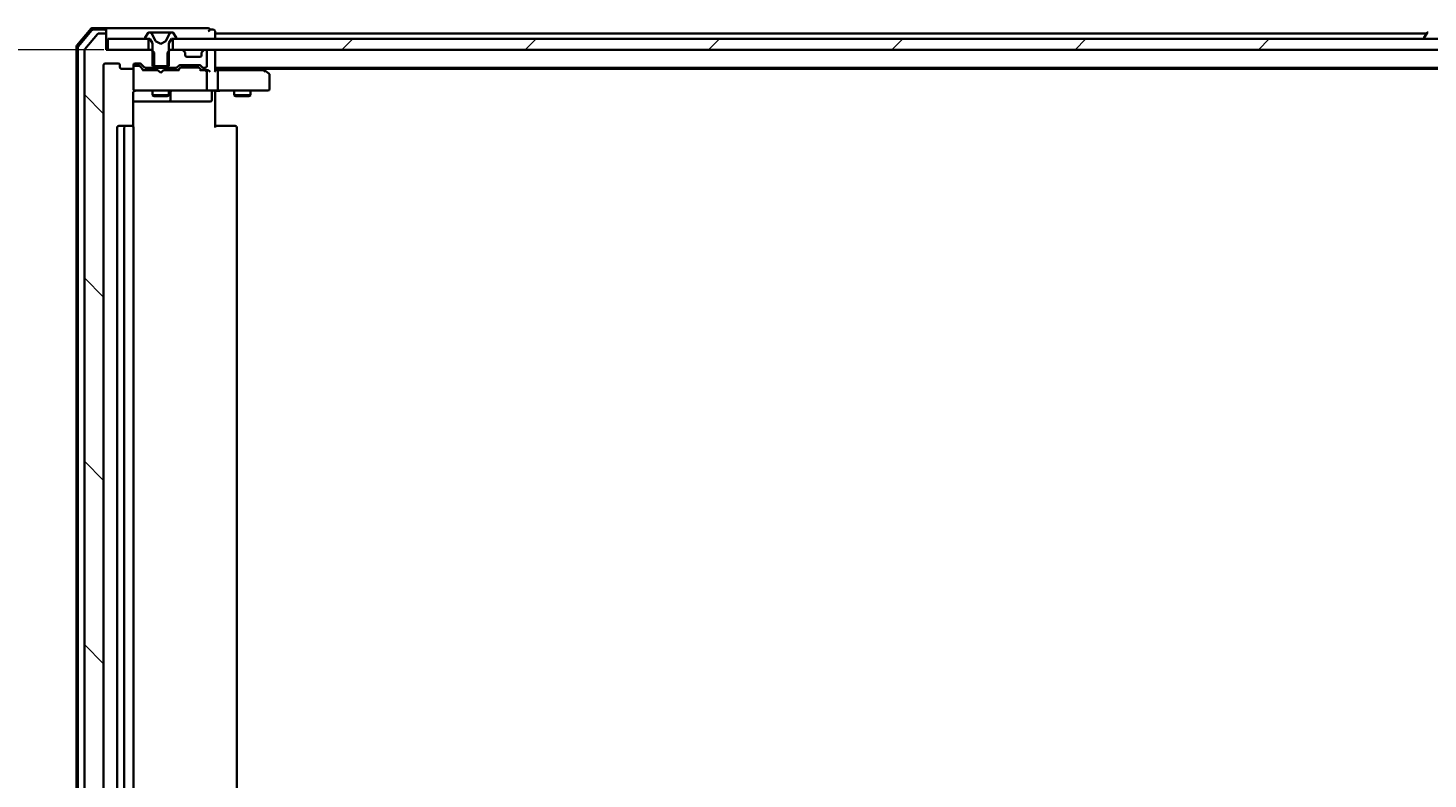
# Model space of a CAD drawing. Units: millimetres. Extents: x 7 to 9441, y 4 to 2112.
# Drawn here: x 1236 to 1493, y 292 to 430 of the extents above; entities that cross this region are included whole.
import ezdxf

# ---------------------------------------------------------------- set-up
doc = ezdxf.new("R2010")
doc.units = ezdxf.units.MM
doc.header["$LTSCALE"] = 0.5
doc.layers.get('Defpoints').update_dxf_attribs({"lineweight": 25})
for name, color, linetype, lineweight in [('Dimension (ISO)', 7, 'Continuous', 18), ('Hatch (ISO)', 1, 'Continuous', 18), ('Visible (ISO)', 7, 'Continuous', 35)]:
    doc.layers.add(name, color=color, linetype=linetype, lineweight=lineweight)
doc.styles.add('Note Text (TK)', font='MS PGothic.ttf')
doc.dimstyles.new('Default - Method 1b (TK)', dxfattribs={"dimscale": 0.5, "dimtxt": 2.5, "dimasz": 2.5, "dimexe": 1, "dimexo": 1.5, "dimgap": 1, "dimtad": 1, "dimrnd": 1e-08, "dimdsep": 46, "dimtxsty": 'Note Text (TK)', "dimblk": 'OPEN', "dimcen": 0.09, "dimdle": 5, "dimclrd": 100, "dimclre": 100, "dimclrt": 7, "dimadec": 1, "dimazin": 1, "dimtfac": 1, "dimtmove": 0, "dimatfit": 3, "dimldrblk": 'OPEN', "dimfxl": 1, "dimtolj": 1, "dimlwd": -1, "dimlwe": -1, "dimarcsym": 0})

# ---------------------------------------------------------------- blocks, each defined once
blk = doc.blocks.new('_Open')
at = {"color": 0, "linetype": 'ByBlock', "lineweight": -2}
for p, q in [((-1, 0.167), (0, 0)), ((-1, -0.167), (0, 0)), ((0, 0), (-1, 0))]:
    blk.add_line(p, q, dxfattribs=at)
blk = doc.blocks.new('*D38')
at = {"layer": 'Defpoints', "color": 0}
for p in [(1250.6, 426.42), (1190.85, 168.52), (1250.3, 168.52)]:
    blk.add_point(p, dxfattribs=at)
at = {"layer": 'Dimension (ISO)', "color": 100}
for p, q in [((1249.85, 426.42), (1190.35, 426.42)), ((1190.85, 412.92), (1190.85, 182.02)), ((1249.55, 168.52), (1190.35, 168.52))]:
    blk.add_line(p, q, dxfattribs=at)
at = {"layer": 'Dimension (ISO)', "color": 100, "xscale": 13.5, "yscale": 13.5, "zscale": 13.5}
for p, rotation in [((1190.85, 426.42), 90), ((1190.85, 168.52), 270)]:
    blk.add_blockref('_Open', p, dxfattribs=dict(at, rotation=rotation))
at = {"layer": 'Dimension (ISO)', "color": 7, "insert": (1177.51, 268.98), "char_height": 1.25, "attachment_point": 4, "rotation": 90, "style": 'Note Text (TK)'}
blk.add_mtext('\\A1;\\fMS PGothic|b0|i0;{\\H18.6750;257.9}', dxfattribs=at)

msp = doc.modelspace()

# ---------------------------------------------------------------- hatches: boundary and pattern name
at = {"layer": 'Hatch (ISO)'}
h = msp.add_hatch(dxfattribs=at)
h.set_pattern_fill('ANSI31', color=256, scale=190.5, angle=90.0002105, style=0)
h.set_pattern_definition([(135.0002, (104, -56), (-16.8379, -16.83804), [])])
edge = h.paths.add_edge_path()
edge.add_ellipse((1250.00337, 429.11803), major_axis=(0, 0.3), ratio=1, start_angle=270, end_angle=360)
edge.add_line((1250.00337, 429.41803), (1248.94389, 429.41803))
edge.add_ellipse((1248.94389, 429.11803), major_axis=(-0.3, 0), ratio=1, start_angle=270, end_angle=320.1944289)
edge.add_line((1248.71342, 429.31008), (1246.37291, 426.50147))
edge.add_ellipse((1246.60337, 426.30941), major_axis=(-0.19206, -0.23047), ratio=1, start_angle=270, end_angle=309.8055711)
edge.add_line((1246.30337, 426.30941), (1246.30337, 168.62664))
edge.add_ellipse((1246.60337, 168.62664), major_axis=(0, -0.3), ratio=1, start_angle=270, end_angle=309.8055711)
edge.add_line((1246.37291, 168.43459), (1248.71342, 165.62597))
edge.add_ellipse((1248.94389, 165.81803), major_axis=(0.19206, -0.23047), ratio=1, start_angle=270, end_angle=320.1944289)
edge.add_line((1248.94389, 165.51803), (1250.00337, 165.51803))
edge.add_ellipse((1250.00337, 165.81803), major_axis=(0.3, 0), ratio=1, start_angle=270, end_angle=360)
edge.add_line((1250.30337, 165.81803), (1250.30337, 168.51803))
edge.add_line((1250.30337, 168.51803), (1250.60337, 168.51803))
edge.add_line((1250.60337, 168.51803), (1258.05337, 168.51803))
edge.add_line((1258.05337, 168.51803), (1258.57387, 168.51803))
edge.add_line((1258.57387, 168.51803), (1258.80337, 168.74753))
edge.add_line((1258.80337, 168.74753), (1259.07387, 169.01803))
edge.add_line((1259.07387, 169.01803), (1259.07387, 171.51803))
edge.add_line((1259.07387, 171.51803), (1259.07387, 171.81803))
edge.add_line((1259.07387, 171.81803), (1257.47764, 171.81803))
edge.add_ellipse((1257.47764, 171.51803), major_axis=(-0.3, 0), ratio=1, start_angle=270, end_angle=315)
edge.add_line((1257.2655, 171.73016), (1256.64124, 171.1059))
edge.add_ellipse((1256.42911, 171.31803), major_axis=(-0.21213, -0.21213), ratio=1, start_angle=45, end_angle=90, ccw=False)
edge.add_line((1256.42911, 171.01803), (1255.60337, 171.01803))
edge.add_ellipse((1255.60337, 171.31803), major_axis=(-0.3, 0), ratio=1, start_angle=0, end_angle=90, ccw=False)
edge.add_line((1255.30337, 171.31803), (1255.30337, 171.71803))
edge.add_ellipse((1255.00337, 171.71803), major_axis=(0, 0.3), ratio=1, start_angle=270, end_angle=360)
edge.add_line((1255.00337, 172.01803), (1253.10337, 172.01803))
edge.add_ellipse((1253.10337, 171.71803), major_axis=(-0.3, 0), ratio=1, start_angle=270, end_angle=360)
edge.add_line((1252.80337, 171.71803), (1252.80337, 171.31803))
edge.add_ellipse((1252.50337, 171.31803), major_axis=(0, -0.3), ratio=1, start_angle=0, end_angle=90, ccw=False)
edge.add_line((1252.50337, 171.01803), (1250.10337, 171.01803))
edge.add_ellipse((1250.10337, 171.31803), major_axis=(-0.3, 0), ratio=1, start_angle=0, end_angle=90, ccw=False)
edge.add_line((1249.80337, 171.31803), (1249.80337, 423.61803))
edge.add_ellipse((1250.10337, 423.61803), major_axis=(0, 0.3), ratio=1, start_angle=0, end_angle=90, ccw=False)
edge.add_line((1250.10337, 423.91803), (1252.50337, 423.91803))
edge.add_ellipse((1252.50337, 423.61803), major_axis=(0.3, 0), ratio=1, start_angle=0, end_angle=90, ccw=False)
edge.add_line((1252.80337, 423.61803), (1252.80337, 423.21803))
edge.add_ellipse((1253.10337, 423.21803), major_axis=(0, -0.3), ratio=1, start_angle=270, end_angle=360)
edge.add_line((1253.10337, 422.91803), (1255.00337, 422.91803))
edge.add_ellipse((1255.00337, 423.21803), major_axis=(0.3, 0), ratio=1, start_angle=270, end_angle=360)
edge.add_line((1255.30337, 423.21803), (1255.30337, 423.61803))
edge.add_ellipse((1255.60337, 423.61803), major_axis=(0, 0.3), ratio=1, start_angle=0, end_angle=90, ccw=False)
edge.add_line((1255.60337, 423.91803), (1256.42911, 423.91803))
edge.add_ellipse((1256.42911, 423.61803), major_axis=(0.3, 0), ratio=1, start_angle=45, end_angle=90, ccw=False)
edge.add_line((1256.64124, 423.83016), (1257.2655, 423.2059))
edge.add_ellipse((1257.47764, 423.41803), major_axis=(0.21213, -0.21213), ratio=1, start_angle=270, end_angle=315)
edge.add_line((1257.47764, 423.11803), (1259.07387, 423.11803))
edge.add_line((1259.07387, 423.11803), (1259.07387, 423.41803))
edge.add_line((1259.07387, 423.41803), (1259.07387, 425.91803))
edge.add_line((1259.07387, 425.91803), (1258.80337, 426.18853))
edge.add_line((1258.80337, 426.18853), (1258.57387, 426.41803))
edge.add_line((1258.57387, 426.41803), (1258.05337, 426.41803))
edge.add_line((1258.05337, 426.41803), (1250.60337, 426.41803))
edge.add_line((1250.60337, 426.41803), (1250.30337, 426.41803))
edge.add_line((1250.30337, 426.41803), (1250.30337, 429.11803))
h = msp.add_hatch(dxfattribs=at)
h.set_pattern_fill('ANSI31', color=256, scale=190.5, style=0)
h.set_pattern_definition([(45, (104, -56), (-16.83798, 16.83798), [])])
h.paths.add_polyline_path([(1262.55337, 428.41803), (1262.55337, 426.41803), (1264.17911, 426.41803), (1268.42764, 426.41803), (1268.50337, 426.41803), (1722.10337, 426.41803), (1722.17911, 426.41803), (1726.42764, 426.41803), (1728.05337, 426.41803), (1728.05337, 428.41803), (1727.50337, 428.41803), (1263.10337, 428.41803)])

# ---------------------------------------------------------------- linework, layer by layer
at = {"layer": 'Visible (ISO)'}
for p, q in [((1247.51351, 430.31212), (1244.87462, 427.202)), ((1247.6524, 430.01212), (1245.17462, 427.09187)), ((1250.00337, 430.41803), (1247.74227, 430.41803)), ((1250.00337, 430.11803), (1247.88116, 430.11803)), ((1265.30337, 430.41803), (1250.00337, 430.41803)), ((1250.30337, 430.11803), (1250.30337, 429.81803)), ((1250.30337, 429.11803), (1250.30337, 429.81803)), ((1258.24331, 429.61803), (1258.16191, 429.61803)), ((1258.28065, 429.61803), (1258.24331, 429.61803)), ((1259.06017, 429.61803), (1258.28065, 429.61803)), ((1259.06017, 429.61803), (1259.89932, 429.61803)), ((1259.91293, 429.61803), (1259.89932, 429.61803)), ((1260.69382, 429.61803), (1259.91293, 429.61803)), ((1260.70743, 429.61803), (1260.69382, 429.61803)), ((1260.70743, 429.61803), (1261.54657, 429.61803)), ((1262.3261, 429.61803), (1261.54657, 429.61803)), ((1262.36344, 429.61803), (1262.3261, 429.61803)), ((1262.44484, 429.61803), (1262.36344, 429.61803)), ((1269.00337, 430.41803), (1265.30337, 430.41803)), ((1270.00337, 430.11803), (1269.30337, 430.11803)), ((1270.30337, 429.41803), (1270.30337, 429.81803)), ((1248.71342, 429.31008), (1246.37291, 426.50147)), ((1250.00337, 429.41803), (1248.94389, 429.41803)), ((1250.30337, 426.41803), (1250.30337, 429.11803)), ((1250.60337, 428.41803), (1250.60337, 426.41803)), ((1258.05337, 428.41803), (1250.60337, 428.41803)), ((1257.40337, 428.55874), (1257.40337, 428.51803)), ((1257.99422, 429.52703), (1257.43568, 428.66774)), ((1257.50337, 428.41803), (1258.30337, 428.41803)), ((1258.05337, 426.41803), (1258.05337, 428.41803)), ((1258.30337, 428.41803), (1258.80337, 427.61803)), ((1259.33457, 428.04374), (1258.6912, 429.34028)), ((1258.80337, 427.61803), (1258.80337, 423.41803)), ((1260.30337, 427.51803), (1259.35589, 428.02181)), ((1261.25086, 428.02181), (1260.30337, 427.51803)), ((1261.91555, 429.34028), (1261.27217, 428.04374)), ((1261.80337, 427.61803), (1262.30337, 428.41803)), ((1261.80337, 423.41803), (1261.80337, 427.61803)), ((1262.30337, 428.41803), (1263.10337, 428.41803)), ((1262.55337, 428.41803), (1262.55337, 426.41803)), ((1728.05337, 428.41803), (1262.55337, 428.41803)), ((1263.17106, 428.66774), (1262.61252, 429.52703)), ((1263.20337, 428.51803), (1263.20337, 428.55874)), ((1270.30337, 429.11803), (1270.30337, 429.41803)), ((1492.92337, 429.41803), (1270.30337, 429.41803)), ((1270.30337, 428.41803), (1270.30337, 429.11803)), ((1492.40337, 428.51803), (1492.40337, 428.55874)), ((1492.99422, 429.52703), (1492.43568, 428.66774)), ((1244.80337, 427.0079), (1244.80337, 167.92815)), ((1245.10337, 426.89778), (1245.10337, 168.03827)), ((1246.30337, 426.30941), (1246.30337, 168.62664)), ((1258.57387, 426.41803), (1250.30337, 426.41803)), ((1250.60337, 426.41803), (1258.05337, 426.41803)), ((1259.07387, 425.91803), (1258.57387, 426.41803)), ((1258.80337, 426.41803), (1258.57387, 426.41803)), ((1259.07387, 423.11803), (1259.07387, 425.91803)), ((1262.03287, 426.41803), (1261.53287, 425.91803)), ((1261.53287, 425.91803), (1261.53287, 423.11803)), ((1262.03287, 426.41803), (1261.80337, 426.41803)), ((1264.17911, 426.41803), (1262.03287, 426.41803)), ((1262.55337, 426.41803), (1728.05337, 426.41803)), ((1264.7155, 426.0059), (1264.39124, 426.33016)), ((1264.73595, 425.98545), (1264.7155, 426.0059)), ((1264.80337, 425.41803), (1264.80337, 425.79376)), ((1267.50337, 425.11803), (1265.10337, 425.11803)), ((1267.80337, 425.79376), (1267.80337, 425.41803)), ((1267.89124, 426.0059), (1267.8708, 425.98545)), ((1268.2155, 426.33016), (1267.89124, 426.0059)), ((1268.50337, 426.41803), (1268.42764, 426.41803)), ((1268.80337, 423.41803), (1268.80337, 426.11803)), ((1270.30337, 426.11803), (1270.30337, 426.41803)), ((1270.30337, 422.58016), (1270.30337, 426.11803)), ((1249.80337, 171.31803), (1249.80337, 423.61803)), ((1250.10337, 423.91803), (1252.50337, 423.91803)), ((1252.80337, 423.61803), (1252.80337, 423.21803)), ((1253.10337, 422.91803), (1255.00337, 422.91803)), ((1255.30337, 423.21803), (1255.30337, 423.61803)), ((1255.30337, 423.16803), (1255.30337, 423.14614)), ((1255.30337, 423.14614), (1255.30337, 419.21803)), ((1255.60337, 423.91803), (1256.42911, 423.91803)), ((1256.09257, 423.46803), (1255.60337, 423.46803)), ((1256.22908, 423.46803), (1256.09257, 423.46803)), ((1256.44126, 423.38014), (1257.15337, 422.66803)), ((1256.64124, 423.83016), (1257.2655, 423.2059)), ((1259.80337, 422.66803), (1256.97728, 422.66803)), ((1257.47764, 423.11803), (1259.07387, 423.11803)), ((1258.80337, 423.41803), (1261.80337, 423.41803)), ((1258.80337, 423.11803), (1258.80337, 422.66803)), ((1261.53287, 423.11803), (1259.07387, 423.11803)), ((1259.86337, 422.60803), (1259.80337, 422.66803)), ((1260.30337, 422.16803), (1259.86337, 422.60803)), ((1260.30337, 422.16803), (1260.74337, 422.60803)), ((1260.80337, 422.66803), (1260.74337, 422.60803)), ((1263.62947, 422.66803), (1260.80337, 422.66803)), ((1261.53287, 423.11803), (1263.12911, 423.11803)), ((1261.80337, 423.11803), (1261.80337, 422.66803)), ((1263.34124, 423.2059), (1263.6655, 423.53016)), ((1263.45337, 422.66803), (1263.86549, 423.08014)), ((1263.87764, 423.61803), (1267.37911, 423.61803)), ((1264.22108, 423.16803), (1264.07767, 423.16803)), ((1267.03566, 423.16803), (1264.22108, 423.16803)), ((1267.17908, 423.16803), (1267.03566, 423.16803)), ((1267.39126, 423.08014), (1267.80337, 422.66803)), ((1267.59124, 423.53016), (1267.9155, 423.2059)), ((1268.50337, 422.66803), (1267.62728, 422.66803)), ((1268.12764, 423.11803), (1268.50337, 423.11803)), ((1268.87911, 422.66803), (1268.50337, 422.66803)), ((1268.80337, 419.21803), (1268.80337, 422.36803)), ((1270.30337, 423.11803), (1720.30337, 423.11803)), ((1270.67911, 422.66803), (1270.30337, 422.66803)), ((1279.27004, 422.66803), (1270.67911, 422.66803)), ((1270.80337, 422.36803), (1270.80337, 419.21803)), ((1278.78337, 423.10803), (1278.77004, 423.11803)), ((1279.45004, 422.60803), (1278.78337, 423.10803)), ((1279.03671, 422.91803), (1711.57004, 422.91803)), ((1279.23998, 422.36803), (1279.39558, 422.52364)), ((1280.18337, 422.05803), (1279.45004, 422.60803)), ((1280.30337, 419.21803), (1280.30337, 421.81803)), ((1255.21355, 412.33209), (1255.21355, 418.41803)), ((1255.21355, 416.91803), (1261.62633, 416.91803)), ((1255.30337, 419.21803), (1255.30337, 419.1947)), ((1255.60337, 418.91803), (1256.48878, 418.91803)), ((1256.48878, 418.91803), (1267.68515, 418.91803)), ((1258.80337, 418.91803), (1258.80337, 418.06803)), ((1258.80337, 418.06803), (1261.80337, 418.06803)), ((1259.1101, 417.91467), (1258.80337, 418.06803)), ((1261.49665, 417.91467), (1259.1101, 417.91467)), ((1261.49665, 417.91467), (1261.80337, 418.06803)), ((1261.62633, 416.91803), (1261.7979, 416.91803)), ((1261.7979, 416.91803), (1265.47242, 416.91803)), ((1261.80337, 418.91803), (1261.80337, 418.06803)), ((1262.0979, 417.21803), (1262.0979, 418.61803)), ((1265.47242, 416.91803), (1269.40206, 416.91803)), ((1267.68515, 418.91803), (1268.50337, 418.91803)), ((1270.67911, 418.91803), (1268.50337, 418.91803)), ((1269.70206, 418.61803), (1269.70206, 417.21803)), ((1270.30337, 418.91029), (1270.30337, 418.69299)), ((1270.30337, 418.41803), (1270.30337, 418.69299)), ((1270.30337, 418.41803), (1270.30337, 412.11803)), ((1270.67911, 418.91803), (1279.23998, 418.91803)), ((1273.80337, 418.91803), (1273.80337, 418.06803)), ((1273.80337, 418.06803), (1276.80337, 418.06803)), ((1274.1101, 417.91467), (1273.80337, 418.06803)), ((1276.49665, 417.91467), (1274.1101, 417.91467)), ((1276.49665, 417.91467), (1276.80337, 418.06803)), ((1276.80337, 418.91803), (1276.80337, 418.06803)), ((1279.23998, 418.91803), (1280.00337, 418.91803)), ((1252.30337, 412.11803), (1252.30337, 182.81803)), ((1253.90337, 412.41803), (1252.60337, 412.41803)), ((1253.60337, 412.11803), (1253.60337, 182.81803)), ((1254.09627, 412.41803), (1253.90337, 412.41803)), ((1254.09627, 412.41803), (1254.23769, 412.41803)), ((1254.94479, 412.41803), (1254.23769, 412.41803)), ((1254.94479, 412.41803), (1255.00337, 412.41803)), ((1255.30337, 182.81803), (1255.30337, 412.11803)), ((1270.30337, 412.41803), (1270.71759, 412.41803)), ((1273.09627, 412.41803), (1270.71759, 412.41803)), ((1273.09627, 412.41803), (1273.23769, 412.41803)), ((1273.94479, 412.41803), (1273.23769, 412.41803)), ((1273.94479, 412.41803), (1274.00337, 412.41803)), ((1274.30337, 182.81803), (1274.30337, 412.11803))]:
    msp.add_line(p, q, dxfattribs=at)
for centre, radius, start, end in [((1247.74227, 430.11803), 0.3, 90, 139.6858998), ((1247.88116, 429.81803), 0.3, 90, 139.6858998), ((1250.00337, 430.11803), 0.3, 0, 90), ((1250.00337, 429.81803), 0.3, 0, 90), ((1258.16191, 429.41803), 0.2, 90, 146.9761324), ((1258.24331, 429.11803), 0.5, 26.3917032, 90), ((1262.36344, 429.11803), 0.5, 90, 153.6082968), ((1262.44484, 429.41803), 0.2, 33.0238676, 90), ((1269.00337, 430.11803), 0.3, 0, 90), ((1269.00337, 430.11803), 0.3, 270, 0), ((1270.00337, 429.81803), 0.3, 0, 90), ((1493.16191, 429.41803), 0.2, 90, 146.9761324), ((1245.10337, 427.0079), 0.3, 139.6858998, 180), ((1245.40337, 426.89778), 0.3, 139.6858998, 180), ((1248.94389, 429.11803), 0.3, 90, 140.1944289), ((1250.00337, 429.11803), 0.3, 0, 90), ((1257.60337, 428.55874), 0.2, 146.9761324, 180), ((1257.50337, 428.51803), 0.1, 180, 270), ((1259.37936, 428.06596), 0.05, 206.3917032, 242), ((1261.22738, 428.06596), 0.05, 298, 333.6082968), ((1263.10337, 428.51803), 0.1, 270, 0), ((1263.00337, 428.55874), 0.2, 0, 33.0238676), ((1492.60337, 428.55874), 0.2, 146.9761324, 180), ((1492.50337, 428.51803), 0.1, 180, 270), ((1246.60337, 426.30941), 0.3, 140.1944289, 180), ((1264.17911, 426.11803), 0.3, 45, 90), ((1264.50337, 425.79376), 0.3, 0, 45), ((1265.10337, 425.41803), 0.3, 180, 270), ((1267.50337, 425.41803), 0.3, 270, 0), ((1268.10337, 425.79376), 0.3, 135, 180), ((1268.42764, 426.11803), 0.3, 90, 135), ((1268.50337, 426.11803), 0.3, 0, 90), ((1270.00337, 426.11803), 0.3, 0, 90), ((1250.10337, 423.61803), 0.3, 90, 180), ((1252.50337, 423.61803), 0.3, 0, 90), ((1253.10337, 423.21803), 0.3, 180, 270), ((1255.00337, 423.21803), 0.3, 270, 0), ((1255.60337, 423.61803), 0.3, 90, 180), ((1255.60337, 423.16803), 0.3, 90, 180), ((1256.42911, 423.61803), 0.3, 45, 90), ((1257.47764, 423.41803), 0.3, 225, 270), ((1263.12911, 423.41803), 0.3, 270, 315), ((1263.87764, 423.31803), 0.3, 90, 135), ((1267.37911, 423.31803), 0.3, 45, 90), ((1268.12764, 423.41803), 0.3, 225, 270), ((1268.50337, 423.41803), 0.3, 270, 0), ((1268.50337, 422.36803), 0.3, 66.5620158, 90), ((1268.50337, 422.36803), 0.3, 0, 31.2444547), ((1278.60337, 422.86803), 0.3, 53.1301024, 56.4426902), ((1279.27004, 422.36803), 0.3, 66.5620044, 90), ((1279.27004, 422.36803), 0.3, 53.1301024, 66.5620213), ((1280.00337, 421.81803), 0.3, 0, 53.1301024), ((1255.60337, 419.21803), 0.3, 180, 270), ((1255.60337, 419.19262), 0.3, 180, 284.4775122), ((1255.80337, 418.41803), 0.5, 90, 104.4775122), ((1261.7979, 417.21803), 0.3, 270, 0), ((1262.3979, 418.61803), 0.3, 90, 180), ((1268.50337, 419.21803), 0.3, 270, 0), ((1269.40206, 417.21803), 0.3, 270, 0), ((1270.00206, 418.61803), 0.3, 90, 180), ((1280.00337, 419.21803), 0.3, 270, 0), ((1252.60337, 412.11803), 0.3, 90, 180), ((1253.90337, 412.11803), 0.3, 90, 180), ((1255.00337, 412.11803), 0.3, 0, 90), ((1274.00337, 412.11803), 0.3, 0, 90)]:
    msp.add_arc(centre, radius, start, end, dxfattribs=at)
for centre, major_axis, ratio, start_param, end_param in [((1256.22908, 423.16803), (0.30004, 0), 0.999850756, 0.785323536, 1.570796327), ((1256.87414, 422.36803), (-0.12456, -0.29583), 0.400410446, 3.308617269, 3.952118378), ((1263.7326, 422.36803), (0.12456, -0.29583), 0.400410446, 2.331066929, 2.974568038), ((1264.07767, 422.86803), (-0.30004, 0), 0.999850756, 4.71238898, 5.497861771), ((1267.17908, 422.86803), (0.30004, 0), 0.999850756, 0.785323536, 1.570796327), ((1267.52414, 422.36803), (-0.12456, -0.29583), 0.400410446, 3.308617269, 3.952118378), ((1268.47115, 422.36803), (0.64874, 0.20444), 0.33843751, 1.230115039, 1.464546153), ((1268.50337, 422.39058), (0.25155, 0.48303), 0.33843751, 4.886842848, 5.161569682), ((1268.87911, 422.36803), (0.42426, 0), 0.707106781, 0.785398163, 1.570796327), ((1269.17911, 422.36803), (0.27716, -0.27716), 0.414213562, 1.178097245, 1.963495408), ((1270.00337, 422.36803), (-0.27716, -0.27716), 0.414213562, 1.963495408, 2.748893572), ((1270.67911, 422.36803), (0, 0.3), 0.414213562, 4.71238898, 6.283185307), ((1279.23998, 422.39058), (-0.24115, 0.48229), 0.37002441, 4.529445413, 4.804172247), ((1270.67911, 419.21803), (0, 0.3), 0.414213562, 3.141592654, 4.71238898)]:
    msp.add_ellipse(centre, major_axis=major_axis, ratio=ratio, start_param=start_param, end_param=end_param, dxfattribs=at)
for points, knots in [([(1268.6227, 422.64328), (1268.62824, 422.64087), (1268.63372, 422.6383), (1268.66764, 422.62108), (1268.69388, 422.60171), (1268.73121, 422.5645), (1268.74768, 422.54372), (1268.75986, 422.52364)], [0.38103121919, 0.38103121919, 0.38103121919, 0.38103121919, 0.38274190298, 0.38274190298, 0.39176165425, 0.39176165425, 0.39855363814, 0.39855363814, 0.39855363814, 0.39855363814]), ([(1279.38937, 422.64328), (1279.39045, 422.64056), (1279.39144, 422.63767), (1279.39641, 422.62091), (1279.3992, 422.59942), (1279.3993, 422.56246), (1279.39807, 422.54286), (1279.39558, 422.52364)], [0.25088676602, 0.25088676602, 0.25088676602, 0.25088676602, 0.25287796936, 0.25287796936, 0.26195841823, 0.26195841823, 0.26838803202, 0.26838803202, 0.26838803202, 0.26838803202]), ([(1255.30337, 418.69299), (1255.28302, 418.66444), (1255.26578, 418.63362), (1255.22874, 418.54896), (1255.21355, 418.47828), (1255.21355, 418.41803)], [0.12372128714, 0.12372128714, 0.12372128714, 0.12372128714, 0.13336972638, 0.13336972638, 0.1514440253, 0.1514440253, 0.1514440253, 0.1514440253]), ([(1255.30337, 418.69299), (1255.32298, 418.7205), (1255.34544, 418.74592), (1255.41505, 418.81236), (1255.48103, 418.85449), (1255.55469, 418.88395), (1255.56851, 418.88885), (1255.58281, 418.89328)], [-0.12372128714, -0.12372128714, -0.12372128714, -0.12372128714, -0.11442593183, -0.11442593183, -0.09485430726, -0.09485430726, -0.09062677251, -0.09062677251, -0.09062677251, -0.09062677251]), ([(1271.46592, 418.91803), (1271.39654, 418.91803), (1271.3247, 418.91552), (1271.17633, 418.90857), (1271.09976, 418.90416), (1270.94277, 418.89682), (1270.86235, 418.89397), (1270.70044, 418.89204), (1270.61903, 418.89301), (1270.45876, 418.89804), (1270.37993, 418.90205), (1270.30337, 418.90604)], [0, 0, 0, 0, 0.0229543492, 0.0229543492, 0.0459086984, 0.0459086984, 0.0688630477, 0.0688630477, 0.0918173969, 0.0918173969, 0.1147717461, 0.1147717461, 0.1147717461, 0.1147717461])]:
    msp.add_open_spline(points, degree=3, knots=knots, dxfattribs=at)

# ---------------------------------------------------------------- dimensions: what is measured, and where the dimension line sits
at = {"layer": 'Dimension (ISO)', "color": 100}
dim = msp.add_linear_dim(base=(1190.85131, 168.51803), p1=(1250.60337, 426.41803), p2=(1250.30337, 168.51803), angle=270, text='\\fMS PGothic|b0|i0;{\\H18.6750;<>}', dimstyle='Default - Method 1b (TK)', override={"dimasz": 27, "dimgap": 8, "dimdec": 1, "dimtol": 0, "dimlim": 0, "dimtp": 0, "dimtm": 0, "dimtdec": 1, "dimtofl": 0, "dimatfit": 1}, dxfattribs=at)
dim.commit()
dim.dimension.update_dxf_attribs({"geometry": '*D38', "text_midpoint": (1190.85131, 297.46803), "dimtype": 160})

doc.saveas('drawing.dxf')
